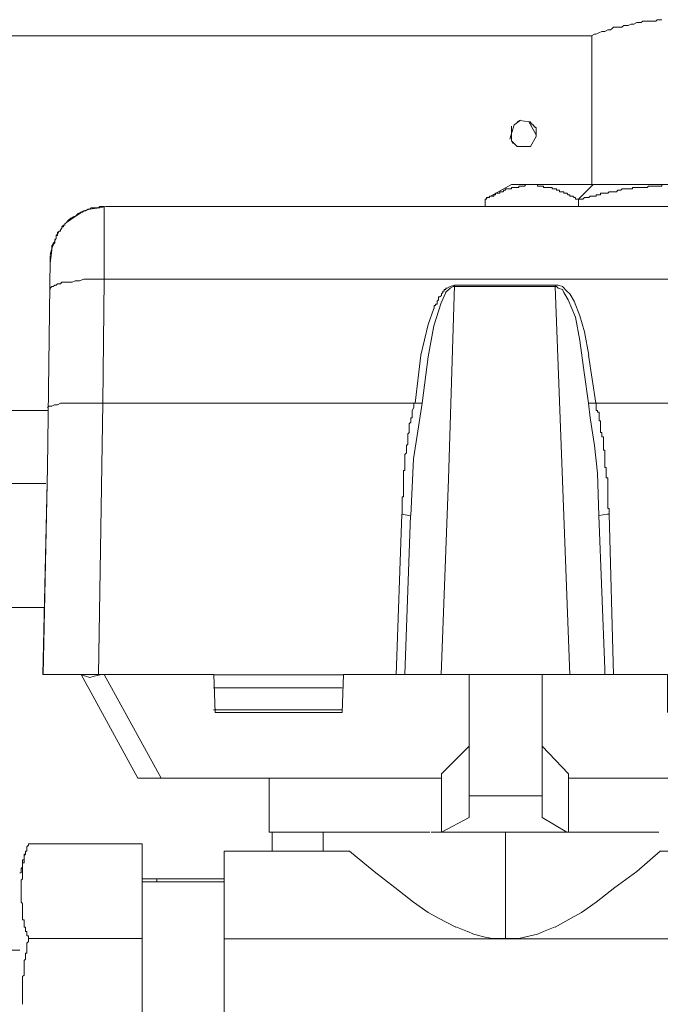
# Model space of a CAD drawing. Units: millimetres. Extents: x 24 to 280, y 22 to 247.
# Drawn here: x 89 to 100, y 93 to 109 of the extents above; entities that cross this region are included whole.
import ezdxf

# ---------------------------------------------------------------- set-up
doc = ezdxf.new("R2010")
doc.units = ezdxf.units.MM

msp = doc.modelspace()

# ---------------------------------------------------------------- linework, layer by layer
at = {"color": 0, "lineweight": 9}
for points in [[(99.607, 108.987), (99.584, 108.987), (99.538, 108.987), (99.515, 108.964)], [(98.825, 108.849), (98.802, 108.826), (98.779, 108.826), (98.756, 108.826)], [(98.986, 108.872), (98.94, 108.872), (98.917, 108.872), (98.871, 108.872), (98.848, 108.872), (98.825, 108.849)], [(99.078, 108.896), (99.055, 108.896), (99.009, 108.896), (98.986, 108.873)], [(99.285, 108.941), (99.262, 108.941), (99.216, 108.941), (99.17, 108.918), (99.124, 108.918), (99.078, 108.896)], [(99.377, 108.965), (99.354, 108.965), (99.308, 108.965), (99.285, 108.942)], [(99.515, 108.965), (99.469, 108.965), (99.446, 108.965), (99.423, 108.965), (99.4, 108.965), (99.377, 108.965)], [(90.869, 108.734), (87.028, 108.734)], [(94.686, 108.734), (90.869, 108.734)], [(98.504, 108.734), (94.687, 108.734)], [(98.549, 108.757), (98.502, 108.734)], [(98.505, 108.734), (98.505, 106.388)], [(98.571, 108.757), (98.549, 108.757)], [(98.618, 108.781), (98.571, 108.758)], [(98.71, 108.803), (98.687, 108.803), (98.664, 108.803), (98.618, 108.781)], [(98.756, 108.826), (98.709, 108.803)], [(97.215, 107.101), (97.284, 107.331)], [(97.238, 107.078), (97.238, 107.308)], [(97.284, 107.332), (97.376, 107.4), (97.514, 107.378)], [(97.331, 107.378), (97.377, 107.401)], [(97.514, 107.378), (97.629, 107.17)], [(97.538, 107.355), (97.538, 107.378), (97.515, 107.378)], [(97.584, 107.332), (97.561, 107.332), (97.561, 107.355), (97.538, 107.355)], [(97.607, 107.286), (97.607, 107.309), (97.584, 107.309), (97.584, 107.332)], [(97.63, 107.263), (97.63, 107.286), (97.607, 107.286)], [(97.629, 107.17), (97.629, 107.148), (97.537, 106.986)], [(97.63, 107.24), (97.63, 107.263)], [(97.63, 107.217), (97.63, 107.24)], [(97.63, 107.148), (97.63, 107.171), (97.63, 107.194), (97.63, 107.217)], [(97.353, 106.986), (97.33, 106.986), (97.238, 107.078)], [(97.262, 107.033), (97.239, 107.079)], [(97.537, 106.986), (97.514, 106.986), (97.353, 106.986)], [(97.491, 106.388), (97.238, 106.388), (96.824, 106.158)], [(97.422, 106.365), (97.399, 106.365), (97.376, 106.365), (97.353, 106.365), (97.353, 106.343), (97.33, 106.343), (97.307, 106.343), (97.284, 106.343), (97.261, 106.343), (97.238, 106.343), (97.238, 106.32), (97.215, 106.32)], [(97.537, 106.388), (97.514, 106.388), (97.491, 106.388), (97.468, 106.388), (97.445, 106.365), (97.422, 106.365)], [(97.515, 106.388), (97.492, 106.388)], [(97.746, 106.388), (97.676, 106.388), (97.654, 106.388), (97.516, 106.388)], [(97.606, 106.388), (97.583, 106.388), (97.56, 106.388), (97.537, 106.388)], [(97.721, 106.365), (97.698, 106.365), (97.675, 106.365), (97.652, 106.365), (97.652, 106.388), (97.629, 106.388), (97.606, 106.388)], [(97.951, 106.297), (97.951, 106.32), (97.928, 106.32), (97.905, 106.32), (97.882, 106.32), (97.882, 106.343), (97.859, 106.343), (97.836, 106.343), (97.813, 106.343), (97.79, 106.343), (97.767, 106.343), (97.744, 106.343), (97.744, 106.365), (97.721, 106.365)], [(98.987, 106.388), (98.527, 106.388), (98.366, 106.388), (97.745, 106.388)], [(98.526, 106.388), (98.296, 106.158), (98.273, 106.158), (98.25, 106.158), (98.25, 106.181)], [(99.125, 106.388), (99.102, 106.388), (99.079, 106.388), (99.056, 106.388), (99.033, 106.388), (99.01, 106.388), (98.987, 106.388)], [(99.171, 106.388), (99.148, 106.388), (99.125, 106.388)], [(99.286, 106.388), (99.263, 106.388), (99.24, 106.388), (99.217, 106.388), (99.194, 106.388), (99.171, 106.388)], [(99.332, 106.388), (99.309, 106.388), (99.286, 106.388)], [(99.378, 106.388), (99.355, 106.388), (99.332, 106.388)], [(99.47, 106.388), (99.447, 106.388), (99.424, 106.388), (99.401, 106.388), (99.378, 106.388)], [(99.492, 106.365), (99.469, 106.365), (99.446, 106.365), (99.423, 106.365), (99.4, 106.365), (99.378, 106.343)], [(100.16, 106.388), (99.815, 106.388), (99.654, 106.388), (99.47, 106.388)], [(99.538, 106.365), (99.515, 106.365), (99.493, 106.365)], [(99.653, 106.388), (99.631, 106.388), (99.608, 106.388), (99.608, 106.365), (99.585, 106.365), (99.562, 106.365), (99.539, 106.365)], [(96.894, 106.205), (96.894, 106.182), (96.871, 106.182), (96.848, 106.182), (96.848, 106.159)], [(97.009, 106.25), (96.986, 106.25), (96.986, 106.228), (96.963, 106.228), (96.963, 106.205), (96.94, 106.205), (96.917, 106.205), (96.894, 106.205)], [(97.101, 106.273), (97.078, 106.273), (97.055, 106.273), (97.055, 106.25), (97.032, 106.25), (97.009, 106.25)], [(97.193, 106.32), (97.17, 106.32), (97.147, 106.32), (97.147, 106.297), (97.124, 106.297), (97.101, 106.274)], [(97.215, 106.32), (97.192, 106.32)], [(97.997, 106.297), (97.974, 106.297), (97.951, 106.297)], [(98.02, 106.273), (97.997, 106.273), (97.997, 106.296)], [(98.043, 106.273), (98.02, 106.273)], [(98.089, 106.25), (98.066, 106.25), (98.066, 106.273), (98.043, 106.273)], [(98.135, 106.228), (98.112, 106.25), (98.09, 106.25)], [(98.204, 106.205), (98.181, 106.205), (98.158, 106.205), (98.158, 106.228), (98.135, 106.228)], [(98.227, 106.182), (98.204, 106.204)], [(98.48, 106.205), (98.457, 106.182), (98.434, 106.182)], [(98.549, 106.205), (98.526, 106.205), (98.503, 106.205), (98.48, 106.205)], [(98.572, 106.228), (98.572, 106.205), (98.549, 106.205)], [(98.641, 106.25), (98.641, 106.228), (98.618, 106.228), (98.595, 106.228), (98.572, 106.228)], [(98.756, 106.25), (98.733, 106.25), (98.71, 106.25), (98.687, 106.25), (98.664, 106.25), (98.641, 106.25)], [(98.825, 106.273), (98.802, 106.273), (98.779, 106.273), (98.756, 106.25)], [(98.894, 106.273), (98.871, 106.273), (98.848, 106.273), (98.825, 106.273)], [(98.963, 106.297), (98.94, 106.297), (98.917, 106.297), (98.894, 106.274)], [(99.124, 106.32), (99.101, 106.32), (99.078, 106.32), (99.055, 106.32), (99.032, 106.32), (99.009, 106.32), (98.986, 106.32), (98.963, 106.297)], [(99.17, 106.343), (99.147, 106.343), (99.147, 106.32), (99.125, 106.32)], [(99.285, 106.343), (99.262, 106.343), (99.24, 106.343), (99.216, 106.343), (99.193, 106.343), (99.17, 106.343)], [(99.331, 106.343), (99.308, 106.343), (99.285, 106.343)], [(99.377, 106.343), (99.355, 106.343), (99.332, 106.343)], [(90.844, 106.044), (90.752, 106.021), (90.591, 105.998)], [(90.822, 106.044), (90.799, 106.044), (90.753, 106.044), (90.73, 106.021), (90.684, 106.021), (90.661, 106.021)], [(90.799, 106.044), (90.776, 106.044), (90.753, 106.044), (90.73, 106.021), (90.707, 106.021)], [(90.799, 106.044), (90.822, 106.044)], [(90.821, 104.893), (90.821, 106.043)], [(99.239, 106.044), (95.053, 106.044), (90.844, 106.044)], [(96.824, 106.158), (96.824, 106.043)], [(96.848, 106.158), (96.825, 106.158)], [(98.25, 106.182), (98.228, 106.182)], [(98.365, 106.158), (98.342, 106.158), (98.319, 106.158), (98.296, 106.158)], [(98.297, 106.158), (98.297, 106.043)], [(98.434, 106.182), (98.411, 106.182), (98.388, 106.182), (98.365, 106.159)], [(103.448, 106.044), (99.239, 106.044)], [(90.362, 105.883), (90.339, 105.883), (90.293, 105.86), (90.27, 105.837), (90.247, 105.814), (90.224, 105.791)], [(90.362, 105.882), (90.224, 105.79)], [(90.499, 105.975), (90.361, 105.883)], [(90.477, 105.952), (90.454, 105.952), (90.408, 105.929), (90.385, 105.906), (90.362, 105.883)], [(90.385, 105.906), (90.362, 105.883)], [(90.454, 105.952), (90.431, 105.929), (90.385, 105.906)], [(90.522, 105.975), (90.5, 105.975), (90.454, 105.952)], [(90.523, 105.975), (90.5, 105.975), (90.477, 105.952)], [(90.591, 105.998), (90.499, 105.975)], [(90.592, 105.998), (90.569, 105.998), (90.522, 105.975)], [(90.592, 105.998), (90.569, 105.998), (90.523, 105.975)], [(90.615, 106.021), (90.592, 105.998)], [(90.615, 106.021), (90.592, 105.998)], [(90.661, 106.021), (90.615, 106.021)], [(90.66, 106.021), (90.615, 106.021)], [(90.707, 106.021), (90.684, 106.021), (90.661, 106.021)], [(90.201, 105.767), (90.201, 105.745), (90.178, 105.745), (90.155, 105.722), (90.155, 105.699), (90.132, 105.676)], [(90.155, 105.699), (90.155, 105.722), (90.178, 105.722), (90.178, 105.745), (90.201, 105.745), (90.201, 105.768), (90.224, 105.791)], [(90.224, 105.791), (90.201, 105.768)], [(90.086, 105.607), (90.063, 105.584), (90.063, 105.561), (90.063, 105.538)], [(90.063, 105.561), (90.063, 105.584), (90.086, 105.584)], [(90.109, 105.653), (90.086, 105.606)], [(90.086, 105.584), (90.086, 105.607), (90.086, 105.63), (90.109, 105.653)], [(90.109, 105.653), (90.132, 105.653), (90.132, 105.676), (90.155, 105.699)], [(90.132, 105.653), (90.109, 105.653)], [(90.132, 105.675), (90.132, 105.652)], [(89.97, 105.285), (90.016, 105.446)], [(90.017, 105.446), (89.994, 105.423)], [(89.994, 105.377), (89.994, 105.4), (89.994, 105.423), (90.017, 105.423), (90.017, 105.446)], [(89.994, 105.422), (89.994, 105.4), (89.994, 105.377)], [(90.016, 105.446), (90.062, 105.539)], [(90.04, 105.491), (90.04, 105.468), (90.017, 105.445)], [(90.017, 105.446), (90.017, 105.469)], [(90.017, 105.469), (90.04, 105.469)], [(90.04, 105.515), (90.063, 105.538), (90.063, 105.561)], [(90.063, 105.537), (90.04, 105.515), (90.04, 105.492)], [(90.04, 105.469), (90.04, 105.492), (90.04, 105.515)], [(89.97, 105.193), (89.993, 105.377)], [(89.97, 105.147), (89.993, 105.354)], [(89.97, 105.194), (89.97, 105.263)], [(89.971, 105.193), (89.971, 105.262)], [(89.994, 105.354), (89.994, 105.377)], [(89.97, 105.193), (89.924, 101.927)], [(89.971, 105.193), (89.925, 101.927)], [(90.086, 104.825), (90.063, 104.802), (90.04, 104.802), (90.017, 104.779)], [(90.132, 104.825), (90.086, 104.825)], [(90.316, 104.847), (90.27, 104.847), (90.224, 104.847), (90.155, 104.847), (90.132, 104.825)], [(90.431, 104.871), (90.362, 104.871), (90.316, 104.848)], [(90.5, 104.894), (90.431, 104.871)], [(90.546, 104.894), (90.5, 104.894)], [(90.753, 104.894), (90.684, 104.894), (90.615, 104.894), (90.546, 104.894)], [(90.753, 104.894), (90.822, 104.894)], [(90.821, 104.893), (90.798, 102.939)], [(90.821, 104.894), (95.03, 104.894), (99.239, 104.894), (103.448, 104.894)], [(96.133, 98.661), (96.248, 101.743), (96.34, 104.802)], [(97.927, 104.802), (97.927, 104.779), (96.318, 104.779), (96.272, 104.756), (96.202, 104.687)], [(96.272, 104.778), (96.34, 104.801)], [(96.34, 104.801), (97.927, 104.801)], [(97.974, 104.802), (97.928, 104.802)], [(98.042, 104.779), (97.973, 104.802)], [(90.017, 104.779), (89.994, 104.779), (89.971, 104.756), (89.971, 104.733)], [(96.203, 104.687), (96.133, 104.525), (96.018, 104.158), (95.926, 103.674), (95.834, 102.939), (95.766, 102.502)], [(96.112, 104.617), (96.135, 104.64), (96.135, 104.663)], [(96.135, 104.663), (96.158, 104.686), (96.158, 104.709), (96.181, 104.709), (96.181, 104.732), (96.204, 104.732)], [(96.204, 104.732), (96.204, 104.755)], [(96.204, 104.755), (96.227, 104.755)], [(96.225, 104.755), (96.272, 104.778)], [(97.95, 104.779), (97.927, 104.779), (98.042, 101.72), (98.157, 98.66)], [(97.974, 104.756), (97.951, 104.778)], [(98.042, 104.732), (97.973, 104.755)], [(98.158, 104.664), (98.111, 104.709), (98.043, 104.779)], [(98.549, 102.272), (98.479, 102.709), (98.456, 102.939), (98.387, 103.422), (98.318, 103.928), (98.249, 104.296), (98.134, 104.572), (98.066, 104.687), (98.043, 104.732)], [(98.226, 104.549), (98.157, 104.664)], [(96.02, 104.456), (96.02, 104.479), (96.043, 104.479), (96.043, 104.502), (96.066, 104.502), (96.066, 104.525), (96.066, 104.548)], [(96.066, 104.548), (96.089, 104.571), (96.089, 104.594), (96.089, 104.617), (96.112, 104.617)], [(98.388, 104.066), (98.319, 104.319), (98.226, 104.548)], [(95.926, 104.18), (96.018, 104.433)], [(96.02, 104.433), (96.02, 104.455)], [(95.811, 103.698), (95.926, 104.181)], [(98.457, 103.698), (98.388, 104.065)], [(95.719, 102.939), (95.811, 103.697)], [(98.571, 102.939), (98.456, 103.697)], [(90.177, 102.939), (90.131, 102.939), (90.085, 102.916)], [(90.66, 102.939), (90.591, 102.939), (90.522, 102.939), (90.453, 102.939), (90.384, 102.939), (90.338, 102.939), (90.292, 102.939), (90.223, 102.939), (90.177, 102.939)], [(90.798, 102.939), (90.729, 102.939), (90.66, 102.939)], [(95.697, 102.939), (93.236, 102.939), (90.798, 102.939), (90.729, 98.66)], [(95.789, 102.939), (95.697, 102.939)], [(95.698, 102.916), (95.698, 102.939)], [(95.835, 102.94), (95.789, 102.94)], [(103.495, 102.939), (101.034, 102.939), (98.573, 102.939), (98.458, 102.939)], [(98.573, 102.916), (98.573, 102.939)], [(85.899, 102.824), (89.924, 102.824)], [(89.993, 102.892), (89.97, 102.892), (89.947, 102.892), (89.924, 102.869)], [(90.085, 102.916), (90.062, 102.916), (90.039, 102.916), (89.993, 102.893)], [(95.652, 102.709), (95.675, 102.709), (95.675, 102.732), (95.675, 102.755), (95.675, 102.778)], [(95.675, 102.778), (95.675, 102.801), (95.675, 102.824), (95.698, 102.87)], [(95.698, 102.87), (95.698, 102.893), (95.698, 102.916)], [(98.573, 102.916), (98.573, 102.893)], [(98.573, 102.892), (98.573, 102.869), (98.573, 102.824), (98.596, 102.824)], [(98.596, 102.824), (98.596, 102.801), (98.619, 102.801), (98.619, 102.778), (98.619, 102.755)], [(95.629, 102.594), (95.629, 102.617), (95.652, 102.64), (95.652, 102.663)], [(95.652, 102.663), (95.652, 102.709)], [(98.619, 102.754), (98.619, 102.731), (98.619, 102.709), (98.619, 102.663), (98.642, 102.663), (98.642, 102.64)], [(98.642, 102.639), (98.642, 102.616), (98.642, 102.594), (98.642, 102.571)], [(95.606, 102.41), (95.606, 102.433), (95.606, 102.456), (95.629, 102.479), (95.629, 102.501)], [(95.629, 102.502), (95.629, 102.525), (95.629, 102.571), (95.629, 102.594)], [(95.765, 102.502), (95.696, 102.065)], [(98.642, 102.57), (98.642, 102.524), (98.642, 102.501), (98.642, 102.479)], [(98.642, 102.478), (98.665, 102.478)], [(98.665, 102.478), (98.665, 102.455), (98.665, 102.432), (98.665, 102.409), (98.688, 102.409), (98.688, 102.364)], [(95.606, 102.341), (95.606, 102.364), (95.606, 102.409)], [(95.606, 102.294), (95.606, 102.317), (95.606, 102.34)], [(98.688, 102.363), (98.688, 102.34), (98.688, 102.317), (98.688, 102.294), (98.688, 102.271), (98.688, 102.249)], [(95.56, 102.064), (95.56, 102.11), (95.56, 102.133), (95.583, 102.156), (95.583, 102.179)], [(95.583, 102.271), (95.606, 102.294)], [(95.583, 102.179), (95.583, 102.202), (95.583, 102.225), (95.583, 102.248), (95.583, 102.271)], [(98.594, 101.835), (98.549, 102.271)], [(98.688, 102.248), (98.688, 102.225), (98.688, 102.202), (98.711, 102.202), (98.711, 102.179), (98.711, 102.156)], [(98.711, 102.156), (98.711, 102.133), (98.711, 102.11), (98.711, 102.064), (98.711, 102.041)], [(95.56, 101.995), (95.56, 102.041), (95.56, 102.064)], [(95.697, 102.065), (95.651, 101.168)], [(98.711, 102.041), (98.711, 101.995), (98.711, 101.972)], [(89.924, 101.927), (89.855, 98.661), (89.901, 98.661), (89.993, 98.661)], [(89.925, 101.927), (89.856, 98.661)], [(95.537, 101.88), (95.56, 101.88), (95.56, 101.903), (95.56, 101.926), (95.56, 101.972), (95.56, 101.995)], [(95.537, 101.811), (95.537, 101.834), (95.537, 101.88)], [(98.711, 101.972), (98.711, 101.926), (98.734, 101.926), (98.734, 101.903), (98.734, 101.88), (98.734, 101.834)], [(95.537, 101.765), (95.537, 101.811)], [(95.537, 101.673), (95.537, 101.696), (95.537, 101.719), (95.537, 101.742), (95.537, 101.765)], [(98.617, 101.168), (98.594, 101.835)], [(98.734, 101.834), (98.734, 101.811), (98.734, 101.765), (98.757, 101.765), (98.757, 101.742)], [(98.757, 101.742), (98.757, 101.719), (98.757, 101.696), (98.757, 101.673), (98.757, 101.627)], [(85.899, 101.673), (89.901, 101.673)], [(95.514, 101.351), (95.514, 101.374), (95.514, 101.397), (95.514, 101.42), (95.514, 101.443), (95.514, 101.466), (95.537, 101.466), (95.537, 101.512), (95.537, 101.535)], [(95.537, 101.604), (95.537, 101.627), (95.537, 101.673)], [(95.537, 101.535), (95.537, 101.581), (95.537, 101.604)], [(98.757, 101.627), (98.757, 101.604), (98.757, 101.581), (98.757, 101.535), (98.757, 101.512)], [(98.757, 101.512), (98.757, 101.466), (98.757, 101.443), (98.757, 101.42), (98.757, 101.397), (98.757, 101.374), (98.757, 101.351), (98.757, 101.328)], [(95.514, 101.282), (95.514, 101.305), (95.514, 101.328), (95.514, 101.351)], [(95.514, 101.236), (95.514, 101.282)], [(95.514, 101.213), (95.514, 101.236)], [(98.757, 101.328), (98.757, 101.305), (98.757, 101.282), (98.78, 101.282)], [(98.78, 101.282), (98.78, 101.236), (98.78, 101.213)], [(95.42, 98.66), (95.513, 101.191)], [(95.65, 101.167), (95.513, 101.19)], [(95.514, 101.213), (95.514, 101.19)], [(95.65, 101.168), (95.558, 98.661)], [(98.617, 101.168), (98.755, 101.191), (98.778, 101.191)], [(98.618, 101.169), (98.709, 98.754)], [(98.779, 101.191), (98.848, 98.66)], [(98.78, 101.213), (98.78, 101.19)], [(88.477, 99.719), (89.88, 99.719)], [(98.71, 98.754), (98.71, 98.662)], [(90.039, 98.661), (89.993, 98.661)], [(90.063, 98.661), (90.04, 98.661)], [(90.063, 98.661), (90.086, 98.661)], [(90.086, 98.661), (90.109, 98.661)], [(90.109, 98.661), (90.132, 98.661), (90.155, 98.661)], [(90.155, 98.661), (90.178, 98.661), (90.201, 98.661), (90.224, 98.661)], [(90.224, 98.661), (90.247, 98.661), (90.27, 98.661)], [(90.269, 98.661), (90.729, 98.661)], [(91.352, 97.028), (90.455, 98.661)], [(90.661, 98.637), (90.593, 98.615), (90.524, 98.637), (90.455, 98.66)], [(90.754, 98.66), (90.662, 98.637)], [(92.546, 98.662), (90.729, 98.662)], [(91.719, 97.028), (90.822, 98.661)], [(94.592, 98.66), (92.545, 98.66)], [(92.569, 98.064), (92.546, 98.662)], [(94.593, 98.662), (94.57, 98.064)], [(95.421, 98.662), (94.639, 98.662), (94.593, 98.662)], [(95.468, 98.661), (95.445, 98.661), (95.422, 98.661)], [(95.56, 98.661), (95.537, 98.661), (95.514, 98.661), (95.491, 98.661), (95.468, 98.661)], [(95.651, 98.662), (95.559, 98.662)], [(95.789, 98.661), (95.628, 98.661)], [(96.019, 98.661), (95.835, 98.661), (95.789, 98.661)], [(98.411, 98.661), (95.996, 98.661)], [(96.295, 98.661), (96.019, 98.661)], [(96.572, 97.143), (96.572, 98.661)], [(97.722, 96.752), (97.722, 98.66)], [(98.549, 98.662), (98.526, 98.662), (98.479, 98.662), (98.434, 98.662), (98.364, 98.662)], [(98.618, 98.662), (98.571, 98.662), (98.526, 98.662)], [(98.687, 98.662), (98.664, 98.662), (98.618, 98.662)], [(98.641, 98.662), (98.664, 98.662)], [(98.664, 98.662), (98.687, 98.662)], [(98.711, 98.661), (98.688, 98.661)], [(98.71, 98.661), (98.802, 98.661), (99.699, 98.661), (99.699, 98.063)], [(94.57, 98.453), (92.545, 98.453)], [(94.57, 98.108), (92.545, 98.108)], [(94.57, 98.064), (92.569, 98.064)], [(96.136, 97.097), (96.572, 97.534)], [(97.722, 97.534), (98.136, 97.097)], [(96.136, 97.097), (96.136, 96.177)], [(96.572, 97.143), (96.572, 96.407)], [(98.136, 96.177), (98.136, 97.097)], [(91.421, 97.028), (91.352, 97.028)], [(91.421, 97.028), (91.513, 97.028), (91.605, 97.028), (91.72, 97.028)], [(91.789, 97.028), (91.697, 97.028)], [(91.789, 97.028), (96.136, 97.028)], [(94.157, 96.177), (93.927, 96.177), (93.835, 96.177), (93.652, 96.177), (93.422, 96.177), (93.422, 97.027)], [(102.828, 97.028), (102.667, 97.028), (102.598, 97.028), (100.367, 97.028), (98.136, 97.028)], [(96.596, 96.752), (96.573, 96.752)], [(97.722, 96.752), (96.595, 96.752)], [(97.722, 96.752), (97.722, 96.406)], [(96.572, 96.407), (96.136, 96.177)], [(97.722, 96.407), (98.113, 96.177)], [(93.467, 96.177), (93.467, 95.877)], [(94.273, 96.177), (94.135, 96.177)], [(95.031, 96.177), (94.87, 96.177), (94.709, 96.177), (94.41, 96.177), (94.272, 96.177)], [(94.273, 95.878), (94.273, 96.178)], [(95.767, 96.177), (95.031, 96.177)], [(95.951, 96.177), (95.768, 96.177)], [(98.136, 96.177), (96.158, 96.177), (95.974, 96.177)], [(97.445, 94.521), (97.353, 94.498), (97.146, 94.498), (97.146, 96.177)], [(98.114, 96.177), (98.136, 96.177)], [(98.136, 96.177), (98.527, 96.177)], [(98.527, 96.177), (98.711, 96.177)], [(98.712, 96.177), (98.735, 96.177), (98.758, 96.177), (98.781, 96.177)], [(98.781, 96.177), (98.804, 96.177), (98.827, 96.177), (98.85, 96.177)], [(98.85, 96.177), (98.873, 96.177), (98.896, 96.177), (98.919, 96.177)], [(98.919, 96.177), (98.942, 96.177), (98.965, 96.177), (98.988, 96.177)], [(98.988, 96.177), (99.011, 96.177), (99.034, 96.177), (99.057, 96.177), (99.08, 96.177)], [(99.08, 96.177), (99.103, 96.177)], [(99.103, 96.177), (99.126, 96.177), (99.149, 96.177)], [(99.149, 96.177), (99.172, 96.177), (99.195, 96.177)], [(99.195, 96.177), (99.218, 96.177), (99.241, 96.177)], [(99.402, 96.177), (99.241, 96.177)], [(99.402, 96.177), (99.563, 96.177)], [(89.603, 95.947), (89.603, 95.924), (89.603, 95.901), (89.603, 95.878), (89.58, 95.878)], [(89.603, 95.947), (89.603, 95.924), (89.603, 95.901), (89.603, 95.878), (89.58, 95.878)], [(89.626, 95.97), (89.603, 95.947)], [(89.626, 95.97), (89.603, 95.947)], [(89.626, 95.97), (89.626, 95.993)], [(89.626, 95.993), (91.42, 95.993)], [(89.626, 95.97), (89.626, 95.993)], [(91.42, 94.498), (91.42, 95.992)], [(89.557, 95.832), (89.557, 95.809)], [(89.557, 95.809), (89.557, 95.786), (89.557, 95.763)], [(89.557, 95.809), (89.557, 95.786), (89.557, 95.763)], [(89.581, 95.855), (89.581, 95.832), (89.558, 95.809)], [(89.581, 95.855), (89.581, 95.832), (89.558, 95.832)], [(89.581, 95.878), (89.581, 95.855)], [(89.581, 95.878), (89.581, 95.855)], [(92.709, 95.464), (92.709, 95.671), (92.709, 95.878)], [(92.709, 95.878), (94.687, 95.878)], [(95.076, 95.556), (94.685, 95.878)], [(99.217, 95.556), (99.585, 95.878)], [(101.562, 95.878), (99.584, 95.878)], [(89.534, 95.671), (89.534, 95.648), (89.534, 95.625), (89.511, 95.602), (89.511, 95.579), (89.511, 95.556)], [(89.557, 95.74), (89.557, 95.717), (89.557, 95.694), (89.534, 95.694), (89.534, 95.671)], [(89.557, 95.74), (89.534, 95.74), (89.534, 95.717), (89.534, 95.694), (89.534, 95.671)], [(89.534, 95.671), (89.534, 95.648), (89.534, 95.625), (89.534, 95.602), (89.534, 95.579), (89.534, 95.556)], [(89.557, 95.763), (89.557, 95.74)], [(89.557, 95.763), (89.557, 95.74)], [(89.511, 95.556), (89.511, 95.533), (89.488, 95.533)], [(89.534, 95.556), (89.534, 95.533), (89.534, 95.51), (89.534, 95.487), (89.534, 95.464)], [(95.076, 95.556), (95.399, 95.303), (95.697, 95.073), (95.927, 94.911)], [(99.217, 95.556), (98.871, 95.303), (98.573, 95.073), (98.343, 94.911)], [(89.534, 95.464), (89.534, 95.441), (89.511, 95.418), (89.511, 95.395), (89.511, 95.372), (89.511, 95.349)], [(89.511, 95.349), (89.511, 95.326), (89.511, 95.303), (89.511, 95.28)], [(91.65, 95.441), (91.42, 95.441)], [(92.708, 95.395), (91.421, 95.395)], [(91.649, 95.395), (91.649, 95.441), (92.707, 95.441)], [(92.709, 94.935), (92.709, 95.073), (92.709, 95.464)], [(89.511, 95.279), (89.511, 95.256), (89.511, 95.234), (89.511, 95.211), (89.511, 95.188), (89.511, 95.165)], [(89.511, 95.164), (89.511, 95.141), (89.511, 95.119), (89.511, 95.096), (89.511, 95.073), (89.534, 95.05)], [(89.534, 95.049), (89.534, 95.026), (89.534, 95.004), (89.534, 94.981), (89.534, 94.958)], [(89.534, 94.957), (89.534, 94.934), (89.534, 94.911), (89.534, 94.889), (89.534, 94.866), (89.534, 94.843)], [(92.709, 91.393), (92.709, 91.531), (92.709, 94.636), (92.709, 94.935)], [(95.927, 94.912), (96.089, 94.82)], [(98.343, 94.912), (98.181, 94.82)], [(89.534, 94.842), (89.534, 94.819), (89.534, 94.796), (89.557, 94.796), (89.557, 94.774), (89.557, 94.751)], [(89.557, 94.75), (89.557, 94.727), (89.557, 94.704), (89.557, 94.681), (89.58, 94.681)], [(96.088, 94.82), (96.364, 94.681)], [(98.182, 94.82), (97.929, 94.681)], [(89.581, 94.681), (89.581, 94.659), (89.581, 94.636)], [(89.581, 94.635), (89.581, 94.612), (89.603, 94.612), (89.603, 94.589), (89.603, 94.566), (89.603, 94.544), (89.626, 94.544)], [(96.364, 94.682), (96.548, 94.613)], [(96.549, 94.613), (96.641, 94.566)], [(96.641, 94.567), (96.825, 94.521)], [(97.652, 94.567), (97.445, 94.521)], [(97.745, 94.613), (97.652, 94.566)], [(97.928, 94.682), (97.745, 94.613)], [(89.626, 94.498), (89.626, 94.475), (89.626, 94.452), (89.603, 94.429)], [(89.603, 94.428), (89.603, 94.406), (89.603, 94.383), (89.603, 94.36), (89.603, 94.337), (89.603, 94.314)], [(89.626, 94.544), (89.626, 94.521)], [(89.626, 94.52), (89.626, 94.497)], [(91.42, 94.498), (89.626, 94.498)], [(91.42, 94.498), (91.42, 91.531), (91.42, 90.036)], [(101.563, 94.497), (98.619, 94.497), (95.675, 94.497), (92.708, 94.497)], [(96.825, 94.521), (96.94, 94.498)], [(96.94, 94.498), (97.147, 94.498)], [(85.924, 94.315), (89.489, 94.315)], [(89.603, 94.313), (89.603, 94.291), (89.603, 94.268), (89.58, 94.268)], [(89.58, 94.268), (89.58, 94.245), (89.58, 94.222)], [(89.58, 94.221), (89.58, 94.198), (89.58, 94.176), (89.557, 94.153)], [(89.557, 94.153), (89.557, 94.13), (89.557, 94.107)], [(89.557, 94.106), (89.557, 94.083), (89.557, 94.061), (89.557, 94.038), (89.557, 94.015), (89.557, 93.992)], [(89.557, 93.991), (89.557, 93.968), (89.557, 93.946), (89.557, 93.923)], [(89.557, 93.922), (89.534, 93.899), (89.534, 93.876), (89.534, 93.853), (89.534, 93.831), (89.534, 93.808)], [(89.534, 93.807), (89.534, 93.784), (89.534, 93.761), (89.534, 93.738), (89.534, 93.716)], [(89.534, 93.715), (89.534, 93.692), (89.534, 93.669), (89.534, 93.646), (89.534, 93.623), (89.534, 93.601)], [(89.534, 93.6), (89.534, 93.577), (89.534, 93.554), (89.534, 93.531)], [(89.534, 93.531), (89.534, 93.508)], [(89.534, 93.508), (89.534, 93.486), (89.534, 93.463)]]:
    msp.add_lwpolyline(points, dxfattribs=at)

doc.saveas('drawing.dxf')
